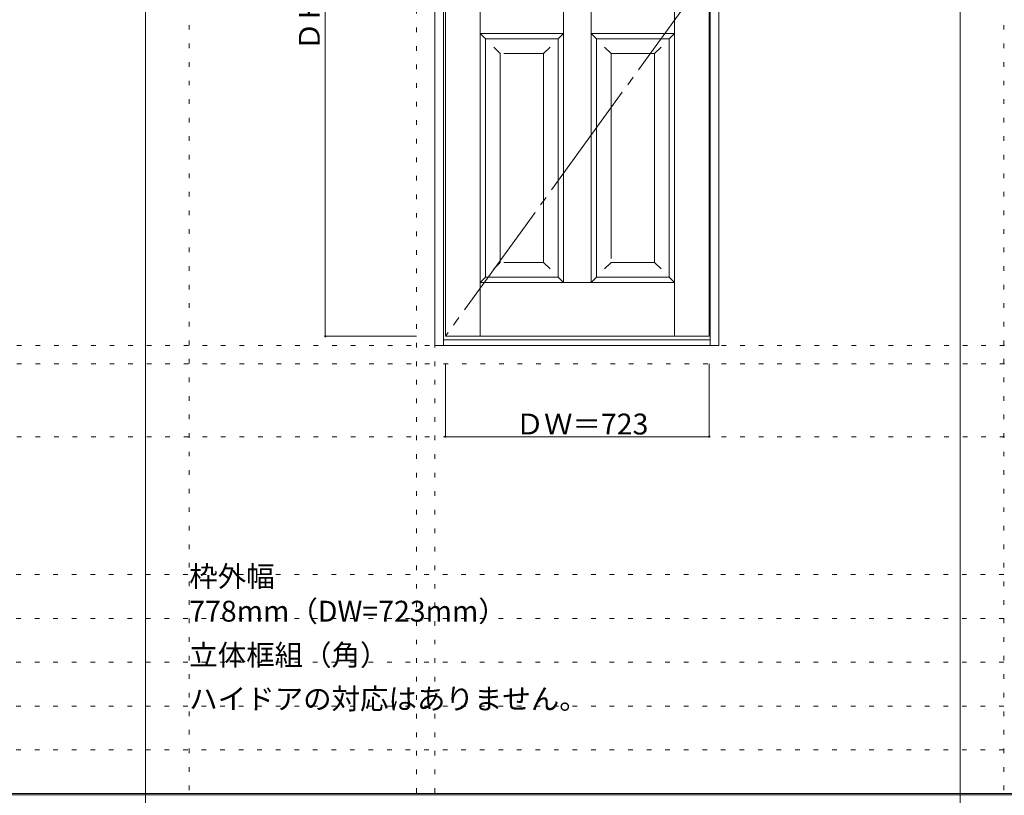
# Model space of a CAD drawing. Units: millimetres. Extents: x -6300 to 6000, y -4455 to 4425.
# Drawn here: x -3603 to -906, y 186 to 2310 of the extents above; entities that cross this region are included whole.
import ezdxf

# ---------------------------------------------------------------- set-up
doc = ezdxf.new("R2010")
doc.units = ezdxf.units.MM
doc.header["$LTSCALE"] = 30
doc.linetypes.add('JWW_CENTER2', pattern=[13.546667, 11.006667, -0.846667, 0.846667, -0.846667])
doc.linetypes.add('JWW_HOJO', pattern=[1.693333, -1.27, 0.423333])
for name, color, linetype in [('0-0_補助線', 7, 'Continuous'), ('0-2_扉', 7, 'Continuous'), ('0-4_枠', 7, 'Continuous'), ('0-7', 7, 'Continuous'), ('0-A_文字', 7, 'Continuous'), ('0-B_寸法', 7, 'Continuous'), ('F-1_枠', 7, 'Continuous')]:
    doc.layers.add(name, color=color, linetype=linetype)

msp = doc.modelspace()

# ---------------------------------------------------------------- linework, layer by layer
at = {"layer": '0-0_補助線', "color": 120, "linetype": 'JWW_HOJO', "lineweight": 5}
for p, q in [((-3138.4, 4175), (-3138.4, -3790)), ((-906.8, 4175), (-906.8, -3790)), ((-2515.8, 3965), (-2515.8, -3790)), ((-5490, 1368), (5690, 1368)), ((-6000, 790.5), (5700, 790.5)), ((-6000, 670.5), (5700, 670.5)), ((-6000, 550.5), (5700, 550.5)), ((-6000, 430.5), (5700, 430.5)), ((-6000, 310.5), (5700, 310.5))]:
    msp.add_line(p, q, dxfattribs=at)
at = {"layer": '0-0_補助線', "color": 7, "linetype": 'JWW_HOJO', "lineweight": 9}
for p, q in [((-2465.8, 3965), (-2465.8, -3790)), ((-5490, 1418), (5690, 1418)), ((-5490, 1168), (5690, 1168))]:
    msp.add_line(p, q, dxfattribs=at)
at = {"layer": '0-2_扉', "color": 7, "linetype": 'Continuous', "lineweight": 9}
for p, q in [((-2436.8, 1443), (-2436.8, 3438)), ((-1808.8, 1443), (-1808.8, 3438)), ((-1713.8, 1443), (-1713.8, 3438)), ((-2112.8, 3318), (-2112.8, 1590)), ((-2037.8, 3318), (-2037.8, 1590)), ((-2341.8, 1443), (-2341.8, 2394.7)), ((-2341.8, 2272.5), (-2112.8, 2272.5)), ((-2341.8, 2272.5), (-2326.8, 2257.5)), ((-2127.8, 2257.5), (-2112.8, 2272.5)), ((-2037.8, 2272.5), (-2022.8, 2257.5)), ((-2037.8, 2272.5), (-1808.8, 2272.5)), ((-1823.8, 2257.5), (-1808.8, 2272.5)), ((-2326.8, 1605), (-2326.8, 2257.5)), ((-2326.8, 2257.5), (-2127.8, 2257.5)), ((-2127.8, 2257.5), (-2127.8, 1605)), ((-2022.8, 2257.5), (-2022.8, 1605)), ((-2022.8, 2257.5), (-1823.8, 2257.5)), ((-1823.8, 1605), (-1823.8, 2257.5)), ((-2286.8, 2217.5), (-2304.4, 2235.2)), ((-2286.8, 1645), (-2286.8, 2217.5)), ((-2167.8, 2217.5), (-2276.8, 2217.5)), ((-2167.8, 2217.5), (-2150.1, 2235.2)), ((-2167.8, 2217.5), (-2167.8, 1645)), ((-1982.8, 2217.5), (-2000.5, 2235.2)), ((-1982.8, 1656.3), (-1982.8, 2217.5)), ((-1863.8, 2217.5), (-1982.8, 2217.5)), ((-1863.8, 2217.5), (-1846.1, 2235.2)), ((-1863.8, 2217.5), (-1863.8, 1645)), ((-2286.8, 1645), (-2286.8, 1646.4)), ((-1982.8, 1645), (-1982.8, 1646.4)), ((-2286.8, 1645), (-2304.5, 1627.3)), ((-2167.8, 1645), (-2276.8, 1645)), ((-2167.8, 1645), (-2150.1, 1627.3)), ((-1982.8, 1645), (-2000.5, 1627.3)), ((-1863.8, 1645), (-1982.8, 1645)), ((-1863.8, 1645), (-1846.1, 1627.3)), ((-2326.8, 1605), (-2341.8, 1590)), ((-2326.8, 1605), (-2127.8, 1605)), ((-2127.8, 1605), (-2112.8, 1590)), ((-2022.8, 1605), (-2037.8, 1590)), ((-2022.8, 1605), (-1823.8, 1605)), ((-1823.8, 1605), (-1808.8, 1590)), ((-2341.8, 1590), (-2037.8, 1590)), ((-2037.8, 1590), (-1808.8, 1590)), ((-2436.8, 1443), (-1713.8, 1443))]:
    msp.add_line(p, q, dxfattribs=at)
at = {"layer": '0-4_枠', "color": 92, "linetype": 'Continuous', "lineweight": 13}
for p, q in [((-2465.8, 1418), (-2465.8, 3465)), ((-1687.8, 1418), (-1687.8, 3465)), ((-2441.8, 1418), (-2441.8, 3441)), ((-1711.8, 1418), (-1711.8, 3441)), ((-2441.8, 1433), (-1711.8, 1433)), ((-2465.8, 1418), (-1687.8, 1418))]:
    msp.add_line(p, q, dxfattribs=at)
at = {"layer": '0-7', "color": 7, "linetype": 'JWW_CENTER2', "lineweight": 9}
msp.add_line((-1713.8, 2440.5), (-2436.8, 1443), dxfattribs=at)
at = {"layer": '0-B_寸法', "color": 120, "linetype": 'Continuous', "lineweight": 5}
for p, q in [((-2765.8, 3438), (-2765.8, 1443)), ((-2765.8, 1443), (-2515.8, 1443)), ((-2436.8, 1168), (-2436.8, 1368)), ((-1713.8, 1168), (-1713.8, 1368)), ((-2436.8, 1168), (-1713.8, 1168))]:
    msp.add_line(p, q, dxfattribs=at)
at = {"layer": '0-B_寸法', "color": 7, "linetype": 'Continuous', "lineweight": 9, "const_width": 3}
for points in [[(-2764.3, 1443, 0.414214), (-2765.8, 1444.5, 0.414214), (-2767.3, 1443, 0.414214), (-2765.8, 1441.5, 0.414214)], [(-2435.3, 1168, 0.414214), (-2436.8, 1169.5, 0.414214), (-2438.3, 1168, 0.414214), (-2436.8, 1166.5, 0.414214)], [(-1712.3, 1168, 0.414214), (-1713.8, 1169.5, 0.414214), (-1715.3, 1168, 0.414214), (-1713.8, 1166.5, 0.414214)]]:
    msp.add_lwpolyline(points, format="xyb", close=True, dxfattribs=at)
at = {"layer": 'F-1_枠', "color": 200, "linetype": 'Continuous', "lineweight": 20}
for p, q in [((-3258.4, 4175), (-3258.4, -3790)), ((-1026.8, 4175), (-1026.8, -3790)), ((-6000, 190.5), (5700, 190.5)), ((-6000, 187.5), (5700, 187.5))]:
    msp.add_line(p, q, dxfattribs=at)

# ---------------------------------------------------------------- texts
at = {"layer": '0-A_文字', "color": 7, "linetype": 'Continuous', "lineweight": 9, "char_height": 57.15, "attachment_point": 7}
for s, insert, width in [('{\\fＭＳ ゴシック|b0|i0|c128|p49;枠外幅 778mm（DW=723mm）}', (-3138.4, 661.6), 900), ('{\\fＭＳ ゴシック|b0|i0|c128|p49;立体框組（角）}', (-3138.4, 541.6), 525), ('{\\fＭＳ ゴシック|b0|i0|c128|p49;ハイドアの対応はありません。}', (-3138.4, 421.6), 1050)]:
    msp.add_mtext(s, dxfattribs=dict(at, insert=insert, width=width))
at = {"layer": '0-B_寸法', "color": 7, "linetype": 'Continuous', "lineweight": 70, "insert": (-2780.8, 2225.3), "char_height": 57.15, "width": 412.5, "attachment_point": 7, "rotation": 90}
msp.add_mtext('{\\fＭＳ ゴシック|b0|i0|c128|p49;ＤＨ＝1,995}', dxfattribs=at)
at = {"layer": '0-B_寸法', "color": 7, "linetype": 'Continuous', "lineweight": 70, "insert": (-2244.5, 1174.1), "char_height": 57.15, "width": 337.5, "attachment_point": 7}
msp.add_mtext('{\\fＭＳ ゴシック|b0|i0|c128|p49;ＤＷ＝723}', dxfattribs=at)

doc.saveas('drawing.dxf')
